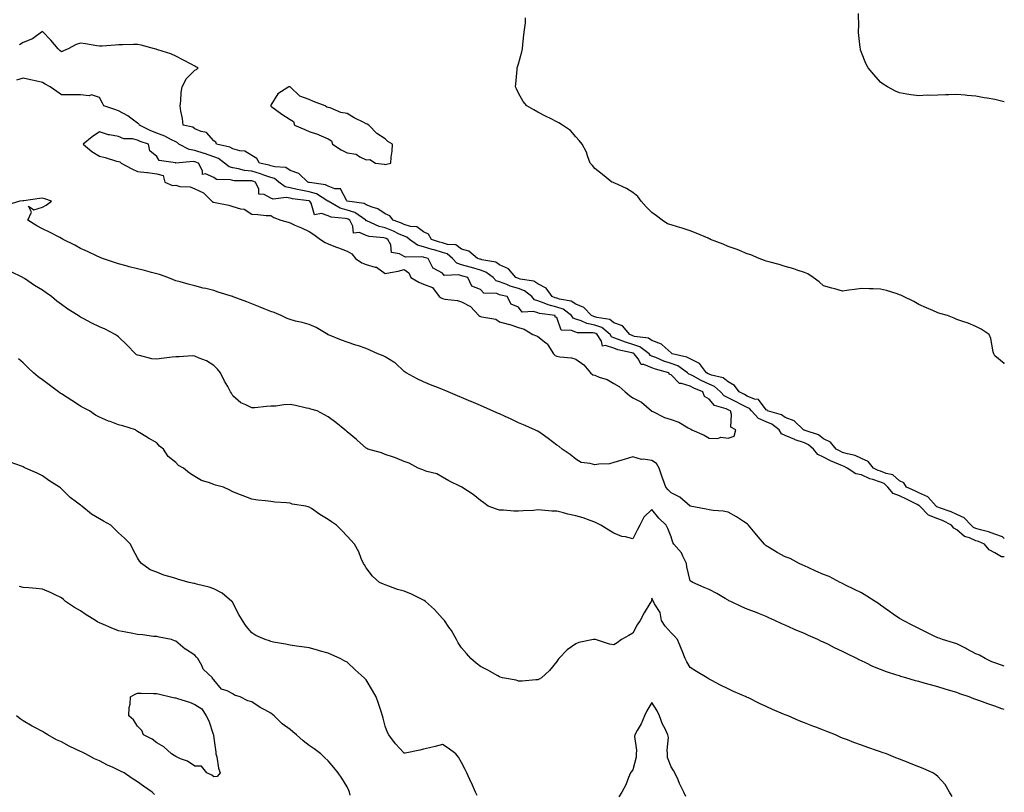
# Model space of a CAD drawing. Units: inches. Extents: x 902483 to 905123, y 7308458 to 7311098.
# Drawn here: x 904606 to 905123, y 7309782 to 7310187 of the extents above; entities that cross this region are included whole.
import ezdxf

# ---------------------------------------------------------------- set-up
doc = ezdxf.new("R2010")
doc.units = ezdxf.units.IN
doc.header["$MEASUREMENT"] = 0
doc.layers.add('Contour_90247308', color=7, linetype='Continuous', true_color=0x90a476)

msp = doc.modelspace()

# ---------------------------------------------------------------- linework, layer by layer
at = {"layer": 'Contour_90247308'}
for points in [[(905123, 7310006.62, 3262), (905122.84, 7310006.71, 3262), (905118.05, 7310010.82, 3262), (905117.63, 7310011.5, 3262), (905117.42, 7310011.92, 3262), (905117.14, 7310012.83, 3262), (905115.99, 7310019.86, 3262), (905115.02, 7310021.92, 3262), (905110.92, 7310024.79, 3262), (905108.05, 7310026.17, 3262), (905104.03, 7310027.9, 3262), (905101.2, 7310028.77, 3262), (905098.05, 7310029.92, 3262), (905096.64, 7310030.51, 3262), (905093.12, 7310031.92, 3262), (905089.21, 7310033.08, 3262), (905088.05, 7310033.39, 3262), (905085.4, 7310034.57, 3262), (905082.19, 7310036.06, 3262), (905078.05, 7310037.82, 3262), (905075.46, 7310039.33, 3262), (905070.13, 7310041.92, 3262), (905068.74, 7310042.61, 3262), (905068.05, 7310042.9, 3262), (905066.7, 7310043.27, 3262), (905061.14, 7310045.01, 3262), (905058.05, 7310045.76, 3262), (905054.09, 7310045.88, 3262), (905052.11, 7310045.98, 3262), (905048.05, 7310046.08, 3262), (905044.38, 7310045.59, 3262), (905041.33, 7310045.2, 3262), (905038.05, 7310044.76, 3262), (905034.05, 7310045.92, 3262), (905032.53, 7310046.4, 3262), (905028.05, 7310047.6, 3262), (905025.76, 7310049.63, 3262), (905022.64, 7310051.92, 3262), (905019.92, 7310053.79, 3262), (905018.05, 7310054.49, 3262), (905014.21, 7310055.76, 3262), (905012.55, 7310056.42, 3262), (905008.05, 7310057.64, 3262), (905004.86, 7310058.73, 3262), (905000.05, 7310059.92, 3262), (904998.05, 7310060.51, 3262), (904997.03, 7310060.9, 3262), (904994.3, 7310061.92, 3262), (904989.9, 7310063.77, 3262), (904988.05, 7310064.37, 3262), (904983.95, 7310066.02, 3262), (904982.7, 7310066.57, 3262), (904978.05, 7310068.24, 3262), (904975.45, 7310069.32, 3262), (904968.78, 7310071.92, 3262), (904968.29, 7310072.16, 3262), (904968.05, 7310072.26, 3262), (904967.48, 7310072.49, 3262), (904961.29, 7310075.16, 3262), (904958.05, 7310076.37, 3262), (904953.85, 7310077.72, 3262), (904951.53, 7310078.44, 3262), (904948.05, 7310079.53, 3262), (904946.28, 7310080.15, 3262), (904943.37, 7310081.92, 3262), (904940.38, 7310084.25, 3262), (904938.05, 7310085.93, 3262), (904935.07, 7310088.94, 3262), (904932.45, 7310091.92, 3262), (904930.57, 7310094.44, 3262), (904928.05, 7310096.51, 3262), (904924.75, 7310098.62, 3262), (904918.63, 7310101.34, 3262), (904918.05, 7310101.63, 3262), (904917.83, 7310101.7, 3262), (904917.04, 7310101.92, 3262), (904912.04, 7310105.91, 3262), (904908.05, 7310109.09, 3262), (904906.82, 7310110.69, 3262), (904905.61, 7310111.92, 3262), (904904.15, 7310115.82, 3262), (904903.72, 7310117.59, 3262), (904901.34, 7310121.92, 3262), (904899.89, 7310123.76, 3262), (904898.05, 7310125.67, 3262), (904895.2, 7310129.07, 3262), (904891.09, 7310131.92, 3262), (904889.18, 7310133.05, 3262), (904888.05, 7310133.6, 3262), (904884.71, 7310135.26, 3262), (904882.46, 7310136.33, 3262), (904878.05, 7310138.72, 3262), (904876.01, 7310139.88, 3262), (904872.3, 7310141.92, 3262), (904870.45, 7310144.32, 3262), (904868.05, 7310148.65, 3262), (904866.99, 7310150.86, 3262), (904866.38, 7310151.92, 3262), (904866.54, 7310153.43, 3262), (904867.24, 7310161.11, 3262), (904867.33, 7310161.92, 3262), (904867.49, 7310162.48, 3262), (904868.05, 7310163.99, 3262), (904869.68, 7310170.29, 3262), (904870.04, 7310171.92, 3262), (904870.31, 7310174.18, 3262), (904870.81, 7310179.16, 3262), (904871.17, 7310181.92, 3262), (904871.62, 7310185.49, 3262), (904871.73, 7310188.24, 3262)], [(905123, 7310144.16, 3261), (905120.8, 7310144.67, 3261), (905118.05, 7310145.32, 3261), (905113.96, 7310146.01, 3261), (905112.35, 7310146.22, 3261), (905108.05, 7310146.98, 3261), (905103.49, 7310147.36, 3261), (905102.43, 7310147.54, 3261), (905098.05, 7310147.94, 3261), (905093.89, 7310147.76, 3261), (905092.14, 7310147.83, 3261), (905088.05, 7310147.59, 3261), (905083.57, 7310147.44, 3261), (905082.47, 7310147.5, 3261), (905078.05, 7310147.27, 3261), (905073.87, 7310147.74, 3261), (905071.78, 7310148.19, 3261), (905068.05, 7310148.75, 3261), (905065.86, 7310149.73, 3261), (905061.74, 7310151.92, 3261), (905059.49, 7310153.36, 3261), (905058.05, 7310154.32, 3261), (905054.5, 7310158.37, 3261), (905051.56, 7310161.92, 3261), (905050.39, 7310164.26, 3261), (905048.05, 7310169.95, 3261), (905047.57, 7310171.44, 3261), (905047.44, 7310171.92, 3261), (905047.42, 7310172.55, 3261), (905046.51, 7310180.38, 3261), (905046.47, 7310181.92, 3261), (905046.59, 7310183.38, 3261), (905046.49, 7310190.36, 3261)], [(905123, 7309914.97, 3263), (905122, 7309915.87, 3263), (905118.05, 7309917.19, 3263), (905114.64, 7309918.51, 3263), (905110.54, 7309919.43, 3263), (905108.05, 7309920.19, 3263), (905106.86, 7309920.73, 3263), (905105.53, 7309921.92, 3263), (905102.01, 7309925.88, 3263), (905098.05, 7309927.63, 3263), (905095.1, 7309928.97, 3263), (905088.94, 7309931.03, 3263), (905088.05, 7309931.37, 3263), (905087.66, 7309931.53, 3263), (905087.27, 7309931.92, 3263), (905082.9, 7309936.77, 3263), (905078.05, 7309938.91, 3263), (905076.04, 7309939.91, 3263), (905071.74, 7309941.92, 3263), (905070.25, 7309944.12, 3263), (905068.05, 7309945.24, 3263), (905064.52, 7309948.39, 3263), (905060.92, 7309949.05, 3263), (905058.05, 7309950.22, 3263), (905056.79, 7309950.66, 3263), (905054.34, 7309951.92, 3263), (905051.57, 7309955.44, 3263), (905048.05, 7309957, 3263), (905044.65, 7309958.52, 3263), (905040.63, 7309959.34, 3263), (905038.05, 7309960.16, 3263), (905036.84, 7309960.71, 3263), (905034.7, 7309961.92, 3263), (905031.71, 7309965.58, 3263), (905028.05, 7309967.32, 3263), (905025.43, 7309969.3, 3263), (905018.38, 7309971.59, 3263), (905018.05, 7309971.74, 3263), (905017.92, 7309971.79, 3263), (905017.66, 7309971.92, 3263), (905012.76, 7309976.63, 3263), (905008.05, 7309978.4, 3263), (905005.97, 7309979.84, 3263), (904998.76, 7309981.92, 3263), (904998.44, 7309982.31, 3263), (904998.05, 7309982.46, 3263), (904994.02, 7309987.89, 3263), (904991.82, 7309988.15, 3263), (904988.05, 7309989.73, 3263), (904986.59, 7309990.46, 3263), (904983.79, 7309991.92, 3263), (904981.43, 7309995.3, 3263), (904978.05, 7309997.16, 3263), (904975.47, 7309999.34, 3263), (904969.34, 7310000.63, 3263), (904968.05, 7310001.16, 3263), (904967.53, 7310001.4, 3263), (904966.61, 7310001.92, 3263), (904962.92, 7310006.79, 3263), (904958.05, 7310009.15, 3263), (904956.32, 7310010.19, 3263), (904948.69, 7310011.92, 3263), (904948.37, 7310012.24, 3263), (904948.05, 7310012.39, 3263), (904943.35, 7310016.62, 3263), (904943.04, 7310016.91, 3263), (904938.05, 7310018.77, 3263), (904936.14, 7310020.01, 3263), (904928.96, 7310021.01, 3263), (904928.05, 7310021.32, 3263), (904927.59, 7310021.46, 3263), (904926.48, 7310021.92, 3263), (904922.61, 7310026.48, 3263), (904918.05, 7310028.17, 3263), (904915.92, 7310029.79, 3263), (904909.09, 7310030.88, 3263), (904908.05, 7310031.27, 3263), (904907.5, 7310031.37, 3263), (904906.3, 7310031.92, 3263), (904902.29, 7310036.16, 3263), (904898.05, 7310037.9, 3263), (904895.61, 7310039.48, 3263), (904889.5, 7310040.47, 3263), (904888.05, 7310040.98, 3263), (904887.3, 7310041.17, 3263), (904885.66, 7310041.92, 3263), (904882.43, 7310046.3, 3263), (904878.05, 7310048.57, 3263), (904876.07, 7310049.94, 3263), (904868.91, 7310051.06, 3263), (904868.05, 7310051.37, 3263), (904867.63, 7310051.5, 3263), (904866.66, 7310051.92, 3263), (904862.65, 7310056.52, 3263), (904858.05, 7310058.62, 3263), (904856.07, 7310059.94, 3263), (904848.72, 7310061.25, 3263), (904848.05, 7310061.5, 3263), (904847.72, 7310061.59, 3263), (904846.54, 7310061.92, 3263), (904841.88, 7310065.75, 3263), (904838.05, 7310066.86, 3263), (904835.17, 7310069.04, 3263), (904830.76, 7310069.21, 3263), (904828.05, 7310070.07, 3263), (904826.6, 7310070.47, 3263), (904822.31, 7310071.92, 3263), (904820.7, 7310074.57, 3263), (904818.05, 7310075.92, 3263), (904814.65, 7310078.52, 3263), (904811.26, 7310078.71, 3263), (904808.05, 7310079.75, 3263), (904806.56, 7310080.43, 3263), (904802.19, 7310081.92, 3263), (904800.47, 7310084.34, 3263), (904798.05, 7310085.37, 3263), (904794.15, 7310088.02, 3263), (904791.17, 7310088.8, 3263), (904788.05, 7310090.07, 3263), (904786.89, 7310090.76, 3263), (904778.09, 7310091.88, 3263), (904778.05, 7310091.89, 3263), (904778.03, 7310091.9, 3263), (904777.99, 7310091.92, 3263), (904777.79, 7310092.18, 3263), (904774.51, 7310098.38, 3263), (904771.5, 7310098.47, 3263), (904768.05, 7310099.88, 3263), (904766.69, 7310100.56, 3263), (904758.28, 7310101.69, 3263), (904758.05, 7310101.75, 3263), (904757.91, 7310101.78, 3263), (904757.33, 7310101.92, 3263), (904752.63, 7310106.51, 3263), (904748.05, 7310108.09, 3263), (904745.8, 7310109.67, 3263), (904740.04, 7310109.93, 3263), (904738.05, 7310110.55, 3263), (904737.03, 7310110.9, 3263), (904732.11, 7310111.92, 3263), (904730.56, 7310114.43, 3263), (904728.05, 7310115.85, 3263), (904724.37, 7310118.24, 3263), (904721.64, 7310118.33, 3263), (904718.05, 7310119.39, 3263), (904716.51, 7310120.38, 3263), (904709.44, 7310121.92, 3263), (904709.03, 7310122.9, 3263), (904708.05, 7310123.62, 3263), (904704.13, 7310128, 3263), (904701.47, 7310128.5, 3263), (904698.05, 7310129.99, 3263), (904696.99, 7310130.86, 3263), (904692.04, 7310131.92, 3263), (904691.55, 7310135.42, 3263), (904690.76, 7310139.21, 3263), (904690.34, 7310141.92, 3263), (904690.66, 7310144.53, 3263), (904690.94, 7310149.03, 3263), (904691.35, 7310151.92, 3263), (904693.68, 7310156.29, 3263), (904698.05, 7310160.68, 3263), (904698.9, 7310161.07, 3263), (904699.89, 7310161.92, 3263), (904698.65, 7310162.52, 3263), (904698.05, 7310162.83, 3263), (904696.13, 7310163.84, 3263), (904692.09, 7310165.96, 3263), (904688.05, 7310168.12, 3263), (904685.44, 7310169.31, 3263), (904678.66, 7310171.31, 3263), (904678.05, 7310171.53, 3263), (904677.8, 7310171.67, 3263), (904676.99, 7310171.92, 3263), (904669.91, 7310173.78, 3263), (904668.05, 7310174.21, 3263), (904665.87, 7310174.1, 3263), (904660.15, 7310174.02, 3263), (904658.05, 7310173.91, 3263), (904656.22, 7310173.75, 3263), (904649.47, 7310173.34, 3263), (904648.05, 7310173.21, 3263), (904646.57, 7310173.4, 3263), (904640.66, 7310174.53, 3263), (904638.05, 7310174.81, 3263), (904635.79, 7310174.18, 3263), (904631.53, 7310171.92, 3263), (904629.21, 7310170.76, 3263), (904628.05, 7310170.35, 3263), (904627.22, 7310171.09, 3263), (904626.27, 7310171.92, 3263), (904622.5, 7310176.37, 3263), (904618.05, 7310180.99, 3263), (904614.9, 7310178.77, 3263), (904612.82, 7310177.15, 3263), (904608.05, 7310175.15, 3263), (904606.02, 7310173.95, 3263)], [(905123, 7309905.26, 3264), (905121.55, 7309905.42, 3264), (905118.05, 7309907.44, 3264), (905115.1, 7309908.97, 3264), (905112.54, 7309911.92, 3264), (905109.46, 7309913.33, 3264), (905108.05, 7309913.76, 3264), (905104.65, 7309915.32, 3264), (905102.19, 7309916.06, 3264), (905098.05, 7309919.53, 3264), (905096.5, 7309920.37, 3264), (905095.35, 7309921.92, 3264), (905090.47, 7309924.34, 3264), (905088.05, 7309925.27, 3264), (905083.29, 7309927.16, 3264), (905078.58, 7309931.92, 3264), (905078.33, 7309932.2, 3264), (905078.05, 7309932.33, 3264), (905077.24, 7309932.73, 3264), (905071.7, 7309935.57, 3264), (905068.05, 7309937.32, 3264), (905064.73, 7309938.6, 3264), (905061.94, 7309941.92, 3264), (905059.93, 7309943.8, 3264), (905058.05, 7309944.56, 3264), (905054.02, 7309945.95, 3264), (905052.48, 7309946.35, 3264), (905048.05, 7309948.34, 3264), (905045.04, 7309948.91, 3264), (905040.5, 7309951.92, 3264), (905038.9, 7309952.77, 3264), (905038.05, 7309953.05, 3264), (905035.97, 7309954, 3264), (905031.84, 7309955.71, 3264), (905028.05, 7309957.72, 3264), (905025.09, 7309958.96, 3264), (905022.89, 7309961.92, 3264), (905020.23, 7309964.1, 3264), (905018.05, 7309965.09, 3264), (905013.2, 7309966.77, 3264), (905012.96, 7309966.83, 3264), (905008.05, 7309969.04, 3264), (905006.09, 7309969.96, 3264), (905004.84, 7309971.92, 3264), (905001, 7309974.87, 3264), (904998.05, 7309976.12, 3264), (904994.02, 7309977.89, 3264), (904990.38, 7309981.92, 3264), (904989.3, 7309983.17, 3264), (904988.05, 7309983.7, 3264), (904984.51, 7309985.46, 3264), (904982.55, 7309986.42, 3264), (904978.05, 7309988.73, 3264), (904975.91, 7309989.78, 3264), (904974.02, 7309991.92, 3264), (904970.87, 7309994.74, 3264), (904968.05, 7309995.91, 3264), (904963.92, 7309997.79, 3264), (904959.9, 7310000.07, 3264), (904958.05, 7310001.05, 3264), (904957.39, 7310001.26, 3264), (904956.74, 7310001.92, 3264), (904951.62, 7310005.49, 3264), (904948.05, 7310006.83, 3264), (904944.21, 7310008.08, 3264), (904940.05, 7310009.92, 3264), (904938.05, 7310010.7, 3264), (904937.19, 7310011.06, 3264), (904936.51, 7310011.92, 3264), (904931.68, 7310015.55, 3264), (904928.05, 7310016.8, 3264), (904924.08, 7310017.95, 3264), (904920.55, 7310019.42, 3264), (904918.05, 7310020.31, 3264), (904916.85, 7310020.72, 3264), (904916.06, 7310021.92, 3264), (904911.72, 7310025.59, 3264), (904908.05, 7310026.96, 3264), (904903.88, 7310027.75, 3264), (904900.84, 7310029.13, 3264), (904898.05, 7310029.96, 3264), (904896.68, 7310030.55, 3264), (904895.77, 7310031.92, 3264), (904891.36, 7310035.23, 3264), (904888.05, 7310036.4, 3264), (904883.64, 7310037.51, 3264), (904881.48, 7310038.49, 3264), (904878.05, 7310039.68, 3264), (904876.39, 7310040.26, 3264), (904874.96, 7310041.92, 3264), (904871.11, 7310044.98, 3264), (904868.05, 7310046.08, 3264), (904863.53, 7310047.4, 3264), (904861.81, 7310048.16, 3264), (904858.05, 7310049.55, 3264), (904856.3, 7310050.17, 3264), (904854.6, 7310051.92, 3264), (904850.89, 7310054.76, 3264), (904848.05, 7310055.79, 3264), (904843.26, 7310057.13, 3264), (904842.69, 7310057.28, 3264), (904838.05, 7310058.58, 3264), (904835.55, 7310059.42, 3264), (904833.29, 7310061.92, 3264), (904830.47, 7310064.34, 3264), (904828.05, 7310065.1, 3264), (904823.63, 7310066.34, 3264), (904822.7, 7310066.57, 3264), (904818.05, 7310067.99, 3264), (904814.93, 7310068.8, 3264), (904810.74, 7310071.92, 3264), (904809.29, 7310073.16, 3264), (904808.05, 7310073.57, 3264), (904805.07, 7310074.9, 3264), (904802.36, 7310076.23, 3264), (904798.05, 7310077.9, 3264), (904794.78, 7310078.65, 3264), (904788.39, 7310081.58, 3264), (904788.05, 7310081.69, 3264), (904787.89, 7310081.76, 3264), (904787.81, 7310081.92, 3264), (904782.09, 7310085.96, 3264), (904778.05, 7310087.27, 3264), (904774.38, 7310088.25, 3264), (904768.12, 7310091.92, 3264), (904768.09, 7310091.96, 3264), (904768.05, 7310091.97, 3264), (904767.94, 7310092.03, 3264), (904761.89, 7310095.76, 3264), (904758.05, 7310096.92, 3264), (904753.8, 7310097.67, 3264), (904751.82, 7310098.15, 3264), (904748.05, 7310098.89, 3264), (904745.55, 7310099.42, 3264), (904742.16, 7310101.92, 3264), (904739.9, 7310103.77, 3264), (904738.05, 7310104.34, 3264), (904734.35, 7310105.62, 3264), (904732.51, 7310106.38, 3264), (904728.05, 7310107.64, 3264), (904724.23, 7310108.1, 3264), (904720.98, 7310108.99, 3264), (904718.05, 7310109.46, 3264), (904716.15, 7310110.02, 3264), (904713.7, 7310111.92, 3264), (904710.45, 7310114.32, 3264), (904708.05, 7310115.24, 3264), (904703.12, 7310116.99, 3264), (904702.93, 7310117.04, 3264), (904698.05, 7310118.53, 3264), (904695.15, 7310119.02, 3264), (904689.73, 7310121.92, 3264), (904688.84, 7310122.71, 3264), (904688.05, 7310123.03, 3264), (904685.89, 7310124.08, 3264), (904682.27, 7310126.14, 3264), (904678.05, 7310127.63, 3264), (904674.95, 7310128.82, 3264), (904669.07, 7310131.92, 3264), (904668.69, 7310132.56, 3264), (904668.05, 7310132.96, 3264), (904664.4, 7310135.57, 3264), (904662.85, 7310136.72, 3264), (904658.05, 7310139.37, 3264), (904656.11, 7310139.98, 3264), (904650.39, 7310141.92, 3264), (904649.55, 7310143.42, 3264), (904648.05, 7310146.31, 3264), (904643.92, 7310147.79, 3264), (904642.66, 7310147.31, 3264), (904638.05, 7310147.79, 3264), (904633.85, 7310147.72, 3264), (904632.2, 7310147.77, 3264), (904628.05, 7310147.7, 3264), (904625.66, 7310149.53, 3264), (904622.09, 7310151.92, 3264), (904619.56, 7310153.43, 3264), (904618.05, 7310154.21, 3264), (904615.09, 7310154.88, 3264), (904611.75, 7310155.62, 3264), (904608.05, 7310156.48, 3264), (904604.53, 7310155.44, 3264)], [(905123, 7309847.93, 3265), (905121.53, 7309848.44, 3265), (905118.05, 7309849.67, 3265), (905116.41, 7309850.28, 3265), (905112.91, 7309851.92, 3265), (905109.91, 7309853.78, 3265), (905108.05, 7309854.5, 3265), (905103.21, 7309857.08, 3265), (905102.61, 7309857.36, 3265), (905098.05, 7309859.64, 3265), (905096.29, 7309860.16, 3265), (905090.53, 7309861.92, 3265), (905088.76, 7309862.63, 3265), (905088.05, 7309862.89, 3265), (905086.17, 7309863.8, 3265), (905081.94, 7309865.81, 3265), (905078.05, 7309867.74, 3265), (905075.29, 7309869.16, 3265), (905069.87, 7309871.92, 3265), (905068.68, 7309872.55, 3265), (905068.05, 7309872.93, 3265), (905064.73, 7309875.24, 3265), (905062.74, 7309876.61, 3265), (905058.05, 7309879.99, 3265), (905056.9, 7309880.77, 3265), (905055.13, 7309881.92, 3265), (905050.76, 7309884.63, 3265), (905048.05, 7309886.38, 3265), (905044.34, 7309888.21, 3265), (905039.27, 7309890.7, 3265), (905038.05, 7309891.3, 3265), (905037.63, 7309891.51, 3265), (905036.81, 7309891.92, 3265), (905031.15, 7309895.02, 3265), (905028.05, 7309896, 3265), (905024.01, 7309897.88, 3265), (905020.42, 7309899.55, 3265), (905018.05, 7309900.65, 3265), (905017.18, 7309901.05, 3265), (905015.33, 7309901.92, 3265), (905010.52, 7309904.39, 3265), (905008.05, 7309905.3, 3265), (905003.72, 7309907.59, 3265), (905000.12, 7309909.85, 3265), (904998.05, 7309911.09, 3265), (904997.57, 7309911.44, 3265), (904997.09, 7309911.92, 3265), (904992.98, 7309916.85, 3265), (904992.16, 7309917.81, 3265), (904988.68, 7309921.92, 3265), (904988.39, 7309922.26, 3265), (904988.05, 7309922.61, 3265), (904986.05, 7309923.92, 3265), (904982.48, 7309926.35, 3265), (904978.05, 7309928.81, 3265), (904975.44, 7309929.31, 3265), (904970.23, 7309929.74, 3265), (904968.05, 7309930.08, 3265), (904966.48, 7309930.35, 3265), (904958.1, 7309931.87, 3265), (904958.05, 7309931.88, 3265), (904958.04, 7309931.91, 3265), (904958.02, 7309931.92, 3265), (904952.74, 7309936.61, 3265), (904948.05, 7309938.87, 3265), (904946.62, 7309940.49, 3265), (904945.35, 7309941.92, 3265), (904943.76, 7309946.21, 3265), (904943.34, 7309947.21, 3265), (904941.85, 7309951.92, 3265), (904940.44, 7309954.31, 3265), (904938.05, 7309955.95, 3265), (904933.38, 7309956.59, 3265), (904932.6, 7309956.47, 3265), (904928.05, 7309957.76, 3265), (904923.51, 7309956.46, 3265), (904922.2, 7309956.07, 3265), (904918.05, 7309954.86, 3265), (904915.83, 7309954.14, 3265), (904910.09, 7309953.96, 3265), (904908.05, 7309953.54, 3265), (904905.69, 7309954.28, 3265), (904900.9, 7309954.77, 3265), (904898.05, 7309956.51, 3265), (904895.16, 7309959.03, 3265), (904890.96, 7309961.92, 3265), (904889.38, 7309963.25, 3265), (904888.05, 7309963.98, 3265), (904883.54, 7309967.41, 3265), (904880.32, 7309969.65, 3265), (904878.05, 7309971.26, 3265), (904877.59, 7309971.46, 3265), (904876.53, 7309971.92, 3265), (904870.66, 7309974.53, 3265), (904868.05, 7309975.7, 3265), (904863.8, 7309977.67, 3265), (904861.03, 7309978.94, 3265), (904858.05, 7309980.31, 3265), (904856.93, 7309980.8, 3265), (904854.39, 7309981.92, 3265), (904850, 7309983.87, 3265), (904848.05, 7309984.69, 3265), (904843.19, 7309986.78, 3265), (904843, 7309986.87, 3265), (904838.05, 7309988.98, 3265), (904835.99, 7309989.86, 3265), (904831.13, 7309991.92, 3265), (904828.92, 7309992.79, 3265), (904828.05, 7309993.14, 3265), (904825.97, 7309994, 3265), (904821.8, 7309995.67, 3265), (904818.05, 7309997.25, 3265), (904814.86, 7309998.73, 3265), (904809.04, 7310001.92, 3265), (904808.42, 7310002.29, 3265), (904808.05, 7310002.56, 3265), (904803.19, 7310007.06, 3265), (904802.53, 7310007.44, 3265), (904798.05, 7310010.3, 3265), (904796.87, 7310010.74, 3265), (904794.22, 7310011.92, 3265), (904789.9, 7310013.77, 3265), (904788.05, 7310014.6, 3265), (904784, 7310015.97, 3265), (904782.57, 7310016.44, 3265), (904778.05, 7310018.04, 3265), (904775.13, 7310019, 3265), (904768.2, 7310021.77, 3265), (904768.05, 7310021.83, 3265), (904767.98, 7310021.85, 3265), (904767.84, 7310021.92, 3265), (904761.73, 7310025.6, 3265), (904758.05, 7310027.21, 3265), (904754.47, 7310028.34, 3265), (904750.94, 7310029.03, 3265), (904748.05, 7310029.79, 3265), (904746.59, 7310030.46, 3265), (904743.32, 7310031.92, 3265), (904739.73, 7310033.6, 3265), (904738.05, 7310034.06, 3265), (904734.45, 7310035.52, 3265), (904732.46, 7310036.33, 3265), (904728.05, 7310038.12, 3265), (904725.31, 7310039.18, 3265), (904718.14, 7310041.83, 3265), (904718.01, 7310041.88, 3265), (904717.88, 7310041.92, 3265), (904710.41, 7310044.28, 3265), (904708.05, 7310045.08, 3265), (904703.9, 7310046.07, 3265), (904702.47, 7310046.34, 3265), (904698.05, 7310047.55, 3265), (904694.57, 7310048.44, 3265), (904690.36, 7310049.61, 3265), (904688.05, 7310050.22, 3265), (904686.84, 7310050.71, 3265), (904683.99, 7310051.92, 3265), (904679.6, 7310053.47, 3265), (904678.05, 7310053.92, 3265), (904675.39, 7310054.58, 3265), (904671.66, 7310055.53, 3265), (904668.05, 7310056.41, 3265), (904663.66, 7310057.53, 3265), (904661.96, 7310058.01, 3265), (904658.05, 7310059.06, 3265), (904655.83, 7310059.7, 3265), (904649.55, 7310061.92, 3265), (904648.46, 7310062.34, 3265), (904648.05, 7310062.54, 3265), (904646.89, 7310063.08, 3265), (904641.74, 7310065.61, 3265), (904638.05, 7310067.21, 3265), (904635.06, 7310068.93, 3265), (904628.95, 7310071.92, 3265), (904628.41, 7310072.28, 3265), (904628.05, 7310072.36, 3265), (904627.14, 7310072.83, 3265), (904621.86, 7310075.73, 3265), (904618.05, 7310077.4, 3265), (904615.18, 7310079.05, 3265), (904610.36, 7310081.92, 3265), (904612.4, 7310086.27, 3265), (904610.71, 7310089.26, 3265), (904613.49, 7310087.36, 3265), (904618.05, 7310088.74, 3265), (904620.04, 7310089.93, 3265), (904622.88, 7310091.92, 3265), (904619.33, 7310093.2, 3265), (904618.05, 7310093.45, 3265), (904616.57, 7310093.4, 3265), (904608.27, 7310092.14, 3265), (904608.05, 7310092.13, 3265), (904607.8, 7310092.17, 3265), (904606.27, 7310091.92, 3265), (904599.87, 7310090.1, 3265)], [(905123, 7309825.26, 3266), (905121.76, 7309825.63, 3266), (905118.05, 7309826.98, 3266), (905114.29, 7309828.16, 3266), (905110.23, 7309829.74, 3266), (905108.05, 7309830.51, 3266), (905106.98, 7309830.85, 3266), (905104.48, 7309831.92, 3266), (905099.63, 7309833.5, 3266), (905098.05, 7309834.18, 3266), (905094.86, 7309835.11, 3266), (905091.98, 7309835.85, 3266), (905088.05, 7309837.11, 3266), (905084.23, 7309838.1, 3266), (905080.86, 7309839.11, 3266), (905078.05, 7309839.88, 3266), (905076.44, 7309840.31, 3266), (905071.33, 7309841.92, 3266), (905068.74, 7309842.61, 3266), (905068.05, 7309842.83, 3266), (905066.66, 7309843.31, 3266), (905061.16, 7309845.03, 3266), (905058.05, 7309846.18, 3266), (905053.97, 7309847.84, 3266), (905050.23, 7309849.74, 3266), (905048.05, 7309850.76, 3266), (905047.23, 7309851.1, 3266), (905045.63, 7309851.92, 3266), (905040.53, 7309854.4, 3266), (905038.05, 7309855.74, 3266), (905033.81, 7309857.68, 3266), (905030.69, 7309859.28, 3266), (905028.05, 7309860.58, 3266), (905027.1, 7309860.97, 3266), (905025.09, 7309861.92, 3266), (905020.16, 7309864.03, 3266), (905018.05, 7309865.07, 3266), (905013.24, 7309867.11, 3266), (905012.53, 7309867.44, 3266), (905008.05, 7309869.47, 3266), (905006.29, 7309870.16, 3266), (905002.48, 7309871.92, 3266), (904999.41, 7309873.28, 3266), (904998.05, 7309874.06, 3266), (904994.53, 7309875.44, 3266), (904992.42, 7309876.29, 3266), (904988.05, 7309877.91, 3266), (904985.29, 7309879.16, 3266), (904979.36, 7309881.92, 3266), (904978.47, 7309882.34, 3266), (904978.05, 7309882.56, 3266), (904976.55, 7309883.42, 3266), (904972.18, 7309886.05, 3266), (904968.05, 7309888.15, 3266), (904965.44, 7309889.31, 3266), (904959.56, 7309891.92, 3266), (904958.59, 7309892.46, 3266), (904958.05, 7309892.79, 3266), (904956.27, 7309900.14, 3266), (904956.17, 7309901.92, 3266), (904954.24, 7309905.73, 3266), (904953.6, 7309907.47, 3266), (904949.56, 7309911.92, 3266), (904949.07, 7309912.94, 3266), (904948.05, 7309915.86, 3266), (904946.41, 7309920.28, 3266), (904945.5, 7309921.92, 3266), (904941.73, 7309925.6, 3266), (904938.05, 7309930.24, 3266), (904933.81, 7309926.16, 3266), (904931.65, 7309921.92, 3266), (904930.37, 7309919.6, 3266), (904928.05, 7309914.73, 3266), (904924.15, 7309915.82, 3266), (904922.21, 7309916.09, 3266), (904918.05, 7309917.84, 3266), (904915.4, 7309919.27, 3266), (904911.14, 7309921.92, 3266), (904909.19, 7309923.06, 3266), (904908.05, 7309923.61, 3266), (904905.56, 7309924.41, 3266), (904901.99, 7309925.86, 3266), (904898.05, 7309926.84, 3266), (904893.89, 7309927.76, 3266), (904891.6, 7309928.37, 3266), (904888.05, 7309929.22, 3266), (904885.45, 7309929.32, 3266), (904880.13, 7309929.84, 3266), (904878.05, 7309929.93, 3266), (904875.87, 7309929.74, 3266), (904870.45, 7309929.52, 3266), (904868.05, 7309929.28, 3266), (904865.47, 7309929.34, 3266), (904860.18, 7309929.79, 3266), (904858.05, 7309929.84, 3266), (904856.4, 7309930.27, 3266), (904852.02, 7309931.92, 3266), (904849.73, 7309933.6, 3266), (904848.05, 7309934.86, 3266), (904844.17, 7309938.04, 3266), (904838.19, 7309941.92, 3266), (904838.09, 7309941.96, 3266), (904838.05, 7309941.99, 3266), (904837.9, 7309942.07, 3266), (904831.43, 7309945.3, 3266), (904828.05, 7309947.06, 3266), (904825.03, 7309948.9, 3266), (904819.89, 7309950.08, 3266), (904818.05, 7309950.77, 3266), (904817.3, 7309951.17, 3266), (904815.26, 7309951.92, 3266), (904810.6, 7309954.47, 3266), (904808.05, 7309955.43, 3266), (904803.47, 7309957.34, 3266), (904802.37, 7309957.6, 3266), (904798.05, 7309958.98, 3266), (904796.04, 7309959.91, 3266), (904788.9, 7309961.92, 3266), (904788.35, 7309962.22, 3266), (904788.05, 7309962.39, 3266), (904783.53, 7309966.44, 3266), (904783.03, 7309966.9, 3266), (904778.05, 7309970.98, 3266), (904777.5, 7309971.37, 3266), (904776.85, 7309971.92, 3266), (904772.04, 7309975.91, 3266), (904768.05, 7309978.88, 3266), (904766.06, 7309979.93, 3266), (904762.26, 7309981.92, 3266), (904758.96, 7309982.83, 3266), (904758.05, 7309983.09, 3266), (904756.62, 7309983.35, 3266), (904750.89, 7309984.76, 3266), (904748.05, 7309985.21, 3266), (904744.88, 7309985.09, 3266), (904740.57, 7309984.44, 3266), (904738.05, 7309984.32, 3266), (904735.69, 7309984.28, 3266), (904729.63, 7309983.5, 3266), (904728.05, 7309983.46, 3266), (904724.92, 7309985.05, 3266), (904722.19, 7309986.06, 3266), (904718.05, 7309989.82, 3266), (904717.27, 7309991.14, 3266), (904716.8, 7309991.92, 3266), (904715.32, 7309994.65, 3266), (904713.72, 7309997.59, 3266), (904711.47, 7310001.92, 3266), (904709.95, 7310003.82, 3266), (904708.05, 7310005.67, 3266), (904704.27, 7310008.14, 3266), (904700.43, 7310009.54, 3266), (904698.05, 7310010.64, 3266), (904696.9, 7310010.77, 3266), (904689.77, 7310010.2, 3266), (904688.05, 7310010.34, 3266), (904686.23, 7310010.1, 3266), (904680.62, 7310009.35, 3266), (904678.05, 7310009.01, 3266), (904675.45, 7310009.32, 3266), (904669.02, 7310010.95, 3266), (904668.05, 7310011.09, 3266), (904667.54, 7310011.41, 3266), (904667.01, 7310011.92, 3266), (904662.54, 7310016.41, 3266), (904658.05, 7310020.74, 3266), (904657.36, 7310021.23, 3266), (904656.33, 7310021.92, 3266), (904650.97, 7310024.84, 3266), (904648.05, 7310026.08, 3266), (904644.06, 7310027.93, 3266), (904639.76, 7310030.21, 3266), (904638.05, 7310031.08, 3266), (904637.53, 7310031.4, 3266), (904636.82, 7310031.92, 3266), (904631.47, 7310035.34, 3266), (904628.05, 7310037.77, 3266), (904625.68, 7310039.55, 3266), (904622.8, 7310041.92, 3266), (904619.98, 7310043.85, 3266), (904618.05, 7310045.22, 3266), (904613.88, 7310047.75, 3266), (904608.63, 7310051.34, 3266), (904608.05, 7310051.73, 3266), (904607.93, 7310051.8, 3266), (904607.72, 7310051.92, 3266), (904601.27, 7310055.14, 3266)], [(905095.65, 7309779.52, 3267), (905094.31, 7309781.92, 3267), (905091.98, 7309785.85, 3267), (905088.05, 7309790.05, 3267), (905087.03, 7309790.9, 3267), (905085.5, 7309791.92, 3267), (905080.41, 7309794.28, 3267), (905078.05, 7309795.18, 3267), (905073.25, 7309797.12, 3267), (905072.6, 7309797.37, 3267), (905068.05, 7309799.17, 3267), (905066.04, 7309799.91, 3267), (905061.19, 7309801.92, 3267), (905058.85, 7309802.72, 3267), (905058.05, 7309803.01, 3267), (905056.37, 7309803.6, 3267), (905051.4, 7309805.27, 3267), (905048.05, 7309806.52, 3267), (905044.08, 7309807.95, 3267), (905040.71, 7309809.26, 3267), (905038.05, 7309810.25, 3267), (905036.84, 7309810.71, 3267), (905034.3, 7309811.92, 3267), (905029.82, 7309813.69, 3267), (905028.05, 7309814.43, 3267), (905024.06, 7309815.91, 3267), (905022.56, 7309816.43, 3267), (905018.05, 7309818.2, 3267), (905015.37, 7309819.24, 3267), (905009.49, 7309821.92, 3267), (905008.44, 7309822.31, 3267), (905008.05, 7309822.46, 3267), (905007.1, 7309822.87, 3267), (905001.36, 7309825.23, 3267), (904998.05, 7309826.73, 3267), (904994.45, 7309828.32, 3267), (904988.65, 7309831.32, 3267), (904988.05, 7309831.61, 3267), (904987.84, 7309831.71, 3267), (904987.45, 7309831.92, 3267), (904980.85, 7309834.72, 3267), (904978.05, 7309836.08, 3267), (904974.09, 7309837.96, 3267), (904969.51, 7309840.46, 3267), (904968.05, 7309841.23, 3267), (904967.62, 7309841.49, 3267), (904967.02, 7309841.92, 3267), (904961.38, 7309845.25, 3267), (904958.05, 7309847.32, 3267), (904956.33, 7309850.2, 3267), (904955.5, 7309851.92, 3267), (904953.91, 7309856.06, 3267), (904953.46, 7309857.33, 3267), (904951.51, 7309861.92, 3267), (904949.83, 7309863.7, 3267), (904948.05, 7309865.51, 3267), (904945.04, 7309868.91, 3267), (904942.97, 7309871.92, 3267), (904942.27, 7309876.14, 3267), (904939.37, 7309880.6, 3267), (904938.84, 7309881.92, 3267), (904938.48, 7309882.35, 3267), (904938.05, 7309883.72, 3267), (904937.76, 7309882.21, 3267), (904937.61, 7309881.92, 3267), (904936.98, 7309880.85, 3267), (904934.03, 7309875.94, 3267), (904931.81, 7309871.92, 3267), (904930.33, 7309869.64, 3267), (904928.05, 7309865.33, 3267), (904925.82, 7309864.15, 3267), (904922.09, 7309861.92, 3267), (904919.79, 7309860.18, 3267), (904918.05, 7309859.1, 3267), (904915.73, 7309859.6, 3267), (904908.4, 7309861.92, 3267), (904908.12, 7309861.99, 3267), (904908.05, 7309862.01, 3267), (904907.96, 7309862.01, 3267), (904907.41, 7309861.92, 3267), (904899.66, 7309860.31, 3267), (904898.05, 7309859.75, 3267), (904893.48, 7309856.49, 3267), (904889.14, 7309851.92, 3267), (904888.69, 7309851.28, 3267), (904888.05, 7309850.34, 3267), (904884.27, 7309845.7, 3267), (904880.02, 7309841.92, 3267), (904878.86, 7309841.11, 3267), (904878.05, 7309840.82, 3267), (904877.02, 7309840.89, 3267), (904869.93, 7309840.04, 3267), (904868.05, 7309840.12, 3267), (904866.7, 7309840.57, 3267), (904859.62, 7309841.92, 3267), (904858.41, 7309842.28, 3267), (904858.05, 7309842.34, 3267), (904857.1, 7309842.87, 3267), (904851.95, 7309845.82, 3267), (904848.05, 7309847.81, 3267), (904845.68, 7309849.55, 3267), (904842.94, 7309851.92, 3267), (904840.7, 7309854.57, 3267), (904838.05, 7309857.65, 3267), (904836.38, 7309860.26, 3267), (904835.46, 7309861.92, 3267), (904832.79, 7309866.66, 3267), (904831.46, 7309868.51, 3267), (904829.12, 7309871.92, 3267), (904828.65, 7309872.52, 3267), (904828.05, 7309873.03, 3267), (904823.87, 7309877.74, 3267), (904819.09, 7309881.92, 3267), (904818.5, 7309882.37, 3267), (904818.05, 7309882.64, 3267), (904816.67, 7309883.3, 3267), (904811.8, 7309885.67, 3267), (904808.05, 7309887.38, 3267), (904804.4, 7309888.27, 3267), (904799.96, 7309890.01, 3267), (904798.05, 7309890.6, 3267), (904797.17, 7309891.04, 3267), (904795.06, 7309891.92, 3267), (904791.38, 7309895.25, 3267), (904788.05, 7309899.58, 3267), (904787.19, 7309901.06, 3267), (904786.63, 7309901.92, 3267), (904785.48, 7309904.49, 3267), (904784.1, 7309907.97, 3267), (904781.95, 7309911.92, 3267), (904780.12, 7309913.99, 3267), (904778.05, 7309916.19, 3267), (904775.31, 7309919.18, 3267), (904772.5, 7309921.92, 3267), (904769.81, 7309923.68, 3267), (904768.05, 7309924.99, 3267), (904763.77, 7309927.64, 3267), (904759.33, 7309930.64, 3267), (904758.05, 7309931.49, 3267), (904757.66, 7309931.53, 3267), (904756.27, 7309931.92, 3267), (904749.17, 7309933.04, 3267), (904748.05, 7309933.43, 3267), (904746.28, 7309933.69, 3267), (904740.07, 7309933.94, 3267), (904738.05, 7309934.31, 3267), (904735.22, 7309934.75, 3267), (904731.19, 7309935.06, 3267), (904728.05, 7309935.67, 3267), (904723.48, 7309937.35, 3267), (904722.06, 7309937.91, 3267), (904718.05, 7309939.42, 3267), (904716.41, 7309940.28, 3267), (904713.08, 7309941.92, 3267), (904709.01, 7309942.88, 3267), (904708.05, 7309943.28, 3267), (904705.76, 7309944.21, 3267), (904701.5, 7309945.37, 3267), (904698.05, 7309947.53, 3267), (904695.34, 7309949.21, 3267), (904692.1, 7309951.92, 3267), (904689.46, 7309953.33, 3267), (904688.05, 7309954.84, 3267), (904684.12, 7309957.99, 3267), (904681.66, 7309961.92, 3267), (904679.62, 7309963.49, 3267), (904678.05, 7309965.2, 3267), (904673.78, 7309967.65, 3267), (904670.15, 7309969.82, 3267), (904668.05, 7309971.06, 3267), (904667.53, 7309971.4, 3267), (904666.85, 7309971.92, 3267), (904660.22, 7309974.09, 3267), (904658.05, 7309974.66, 3267), (904653.69, 7309976.28, 3267), (904652.73, 7309976.6, 3267), (904648.05, 7309978.63, 3267), (904645.87, 7309979.74, 3267), (904642.84, 7309981.92, 3267), (904639.69, 7309983.56, 3267), (904638.05, 7309984.42, 3267), (904633.46, 7309987.33, 3267), (904631.05, 7309988.92, 3267), (904628.05, 7309990.88, 3267), (904627.42, 7309991.29, 3267), (904626.59, 7309991.92, 3267), (904621.66, 7309995.53, 3267), (904618.05, 7309998.2, 3267), (904615.9, 7309999.77, 3267), (904613.32, 7310001.92, 3267), (904610.64, 7310004.51, 3267), (904608.05, 7310007.07, 3267), (904605.43, 7310009.3, 3267)], [(904846.33, 7309780.2, 3268), (904845.41, 7309781.92, 3268), (904843.26, 7309786.71, 3268), (904843.13, 7309787, 3268), (904840.81, 7309791.92, 3268), (904839.92, 7309793.8, 3268), (904838.05, 7309797.35, 3268), (904836.43, 7309800.3, 3268), (904835.07, 7309801.92, 3268), (904831.15, 7309805.02, 3268), (904828.05, 7309806.9, 3268), (904824.17, 7309805.8, 3268), (904821.29, 7309805.16, 3268), (904818.05, 7309804.34, 3268), (904816.11, 7309803.86, 3268), (904808.51, 7309802.38, 3268), (904808.05, 7309802.28, 3268), (904803.36, 7309807.23, 3268), (904799.9, 7309811.92, 3268), (904799.28, 7309813.15, 3268), (904798.05, 7309816.47, 3268), (904796.9, 7309820.77, 3268), (904796.59, 7309821.92, 3268), (904795.86, 7309824.11, 3268), (904794.45, 7309828.32, 3268), (904793.25, 7309831.92, 3268), (904791.3, 7309835.17, 3268), (904788.05, 7309840.79, 3268), (904787.51, 7309841.38, 3268), (904787.05, 7309841.92, 3268), (904782.24, 7309846.11, 3268), (904778.05, 7309850.08, 3268), (904776.79, 7309850.66, 3268), (904774.31, 7309851.92, 3268), (904770.01, 7309853.88, 3268), (904768.05, 7309854.8, 3268), (904764.07, 7309855.9, 3268), (904762.47, 7309856.34, 3268), (904758.05, 7309857.58, 3268), (904754.3, 7309858.17, 3268), (904751.51, 7309858.46, 3268), (904748.05, 7309858.95, 3268), (904745.68, 7309859.55, 3268), (904739.34, 7309860.63, 3268), (904738.05, 7309860.92, 3268), (904737.32, 7309861.19, 3268), (904734.94, 7309861.92, 3268), (904730.13, 7309864.01, 3268), (904728.05, 7309865.42, 3268), (904725.11, 7309868.98, 3268), (904723.02, 7309871.92, 3268), (904721.23, 7309875.1, 3268), (904718.05, 7309881.15, 3268), (904717.79, 7309881.66, 3268), (904717.57, 7309881.92, 3268), (904712.35, 7309886.22, 3268), (904708.05, 7309888.59, 3268), (904705.55, 7309889.42, 3268), (904698.94, 7309891.03, 3268), (904698.05, 7309891.29, 3268), (904697.54, 7309891.41, 3268), (904695.1, 7309891.92, 3268), (904689.52, 7309893.39, 3268), (904688.05, 7309893.94, 3268), (904685.07, 7309894.9, 3268), (904681.86, 7309895.73, 3268), (904678.05, 7309897.22, 3268), (904674.72, 7309898.59, 3268), (904670.06, 7309901.92, 3268), (904669.12, 7309902.99, 3268), (904668.05, 7309904.77, 3268), (904665.54, 7309909.41, 3268), (904664.23, 7309911.92, 3268), (904661.2, 7309915.07, 3268), (904658.05, 7309917.9, 3268), (904656.03, 7309919.9, 3268), (904653.95, 7309921.92, 3268), (904650.22, 7309924.09, 3268), (904648.05, 7309925.25, 3268), (904643.86, 7309927.73, 3268), (904638.72, 7309931.92, 3268), (904638.34, 7309932.21, 3268), (904638.05, 7309932.41, 3268), (904635.97, 7309934, 3268), (904632.59, 7309936.46, 3268), (904628.05, 7309941.06, 3268), (904627.6, 7309941.47, 3268), (904627.06, 7309941.92, 3268), (904621.49, 7309945.36, 3268), (904618.05, 7309947.76, 3268), (904615.29, 7309949.16, 3268), (904609.25, 7309951.92, 3268), (904608.43, 7309952.3, 3268), (904608.05, 7309952.49, 3268), (904607.11, 7309952.86, 3268), (904601.21, 7309955.08, 3268)], [(904779.65, 7309780.32, 3269), (904779.25, 7309781.92, 3269), (904778.91, 7309782.78, 3269), (904778.05, 7309784.64, 3269), (904775.29, 7309789.16, 3269), (904773.31, 7309791.92, 3269), (904771, 7309794.87, 3269), (904768.05, 7309798.33, 3269), (904766.17, 7309800.04, 3269), (904764.14, 7309801.92, 3269), (904760.67, 7309804.54, 3269), (904758.05, 7309806.41, 3269), (904754.89, 7309808.76, 3269), (904751.49, 7309811.92, 3269), (904749.59, 7309813.46, 3269), (904748.05, 7309814.82, 3269), (904743.93, 7309817.8, 3269), (904739.64, 7309821.92, 3269), (904738.82, 7309822.69, 3269), (904738.05, 7309823.34, 3269), (904734.89, 7309825.08, 3269), (904732.45, 7309826.32, 3269), (904728.05, 7309829.28, 3269), (904725.87, 7309829.74, 3269), (904721.84, 7309831.92, 3269), (904718.97, 7309832.84, 3269), (904718.05, 7309833.41, 3269), (904715, 7309834.97, 3269), (904712.01, 7309835.88, 3269), (904708.05, 7309840.89, 3269), (904707.41, 7309841.28, 3269), (904707.37, 7309841.92, 3269), (904702.49, 7309846.36, 3269), (904701.71, 7309848.26, 3269), (904699.68, 7309851.92, 3269), (904698.9, 7309852.77, 3269), (904698.05, 7309853.79, 3269), (904693.11, 7309856.86, 3269), (904693.04, 7309856.91, 3269), (904688.05, 7309861.04, 3269), (904687.4, 7309861.27, 3269), (904685.82, 7309861.92, 3269), (904679.39, 7309863.26, 3269), (904678.05, 7309863.5, 3269), (904676.37, 7309863.6, 3269), (904670.58, 7309864.45, 3269), (904668.05, 7309864.58, 3269), (904664.73, 7309865.24, 3269), (904661.92, 7309865.79, 3269), (904658.05, 7309866.56, 3269), (904654.24, 7309868.11, 3269), (904650.12, 7309869.85, 3269), (904648.05, 7309870.71, 3269), (904647.24, 7309871.11, 3269), (904645.96, 7309871.92, 3269), (904641.05, 7309874.92, 3269), (904638.05, 7309876.96, 3269), (904634.95, 7309878.82, 3269), (904630.15, 7309881.92, 3269), (904629.1, 7309882.97, 3269), (904628.05, 7309883.87, 3269), (904624.41, 7309885.56, 3269), (904622.59, 7309886.46, 3269), (904618.05, 7309888.35, 3269), (904614.86, 7309888.73, 3269), (904610.97, 7309889, 3269), (904608.05, 7309889.31, 3269), (904605.98, 7309889.85, 3269)], [(904955.79, 7309779.66, 3268), (904954.79, 7309781.92, 3268), (904952.52, 7309786.39, 3268), (904951.72, 7309788.25, 3268), (904950.03, 7309791.92, 3268), (904949.34, 7309793.21, 3268), (904948.05, 7309795.08, 3268), (904946.25, 7309800.12, 3268), (904946.28, 7309801.92, 3268), (904945.99, 7309803.98, 3268), (904946.73, 7309810.6, 3268), (904946.4, 7309811.92, 3268), (904944.96, 7309815.01, 3268), (904943.65, 7309817.52, 3268), (904941.99, 7309821.92, 3268), (904940.74, 7309824.61, 3268), (904938.05, 7309828.94, 3268), (904935.38, 7309824.59, 3268), (904934.04, 7309821.92, 3268), (904932.33, 7309817.64, 3268), (904930.3, 7309814.17, 3268), (904929.12, 7309811.92, 3268), (904928.91, 7309811.06, 3268), (904929.99, 7309803.86, 3268), (904929.75, 7309801.92, 3268), (904929.83, 7309800.14, 3268), (904928.05, 7309793.56, 3268), (904927.26, 7309792.71, 3268), (904926.77, 7309791.92, 3268), (904925.77, 7309789.64, 3268), (904924.34, 7309785.63, 3268), (904922.22, 7309781.92, 3268), (904920.6, 7309779.37, 3268)], [(904676.85, 7309780.72, 3270), (904675.77, 7309781.92, 3270), (904671.11, 7309784.98, 3270), (904668.05, 7309787.28, 3270), (904665.14, 7309789.01, 3270), (904660.93, 7309791.92, 3270), (904659.04, 7309792.91, 3270), (904658.05, 7309793.46, 3270), (904655.15, 7309794.82, 3270), (904652.22, 7309796.09, 3270), (904648.05, 7309798.3, 3270), (904645.49, 7309799.36, 3270), (904640.69, 7309801.92, 3270), (904638.91, 7309802.78, 3270), (904638.05, 7309803.25, 3270), (904635.47, 7309804.5, 3270), (904632.14, 7309806.01, 3270), (904628.05, 7309808.27, 3270), (904625.53, 7309809.4, 3270), (904620.97, 7309811.92, 3270), (904619.15, 7309813.02, 3270), (904618.05, 7309813.78, 3270), (904614.14, 7309815.83, 3270), (904612.69, 7309816.56, 3270), (904608.05, 7309819.21, 3270), (904606.38, 7309820.26, 3270), (904604.46, 7309821.92, 3270)]]:
    msp.add_polyline3d(points, dxfattribs=at)
for points in [[(904798.05, 7310111.28, 3263), (904798.66, 7310111.31, 3263), (904801.04, 7310111.92, 3263), (904801.14, 7310115.01, 3263), (904801.75, 7310118.22, 3263), (904801.82, 7310121.92, 3263), (904799.44, 7310123.31, 3263), (904798.05, 7310124.64, 3263), (904793.56, 7310127.43, 3263), (904789.38, 7310131.92, 3263), (904788.46, 7310132.34, 3263), (904788.05, 7310132.52, 3263), (904786.79, 7310133.18, 3263), (904781.76, 7310135.63, 3263), (904778.05, 7310137.97, 3263), (904774.65, 7310138.52, 3263), (904769.07, 7310140.9, 3263), (904768.05, 7310141.16, 3263), (904767.34, 7310141.21, 3263), (904766.5, 7310141.92, 3263), (904760.31, 7310144.18, 3263), (904758.05, 7310145.33, 3263), (904753.17, 7310147.04, 3263), (904748.19, 7310151.92, 3263), (904748.1, 7310151.97, 3263), (904748.05, 7310152.01, 3263), (904747.95, 7310152.02, 3263), (904747.5, 7310151.92, 3263), (904741.69, 7310148.28, 3263), (904738.05, 7310142.38, 3263), (904737.97, 7310142, 3263), (904737.98, 7310141.92, 3263), (904738, 7310141.87, 3263), (904738.05, 7310141.77, 3263), (904738.58, 7310141.39, 3263), (904743.77, 7310137.64, 3263), (904748.05, 7310134.75, 3263), (904749.88, 7310133.75, 3263), (904750.48, 7310131.92, 3263), (904755.74, 7310129.61, 3263), (904758.05, 7310128.57, 3263), (904763.03, 7310126.9, 3263), (904763.13, 7310126.84, 3263), (904768.05, 7310124.65, 3263), (904769.75, 7310123.62, 3263), (904770.37, 7310121.92, 3263), (904774.94, 7310118.81, 3263), (904778.05, 7310117.41, 3263), (904782.81, 7310116.68, 3263), (904784.66, 7310115.31, 3263), (904788.05, 7310113.71, 3263), (904789.95, 7310113.82, 3263), (904792.93, 7310111.92, 3263), (904797.49, 7310111.36, 3263)], [(904978.05, 7309967.57, 3265), (904981.28, 7309968.69, 3265), (904982.05, 7309971.92, 3265), (904979.47, 7309973.34, 3265), (904979.86, 7309980.11, 3265), (904979.2, 7309981.92, 3265), (904978.43, 7309982.3, 3265), (904978.05, 7309982.49, 3265), (904976.93, 7309983.04, 3265), (904970.82, 7309984.69, 3265), (904968.05, 7309988.12, 3265), (904965.62, 7309989.49, 3265), (904964.78, 7309991.92, 3265), (904960.03, 7309993.9, 3265), (904958.05, 7309994.95, 3265), (904953.62, 7309996.35, 3265), (904952.42, 7309996.3, 3265), (904948.05, 7310000.81, 3265), (904947.22, 7310001.09, 3265), (904946.85, 7310001.92, 3265), (904939.89, 7310003.76, 3265), (904938.05, 7310004.47, 3265), (904933.72, 7310006.25, 3265), (904932.44, 7310006.31, 3265), (904930.8, 7310009.17, 3265), (904928.66, 7310011.92, 3265), (904928.31, 7310012.18, 3265), (904928.05, 7310012.27, 3265), (904927.56, 7310012.41, 3265), (904920.15, 7310014.02, 3265), (904918.05, 7310014.77, 3265), (904913.69, 7310016.28, 3265), (904912.07, 7310015.94, 3265), (904911.51, 7310018.46, 3265), (904909.21, 7310021.92, 3265), (904908.58, 7310022.45, 3265), (904908.05, 7310022.65, 3265), (904907.15, 7310022.82, 3265), (904899.02, 7310022.89, 3265), (904898.05, 7310023.18, 3265), (904895.82, 7310024.15, 3265), (904890.37, 7310024.24, 3265), (904888.05, 7310030.94, 3265), (904887.21, 7310031.08, 3265), (904887.15, 7310031.92, 3265), (904879.08, 7310032.95, 3265), (904878.05, 7310033.31, 3265), (904875.92, 7310034.05, 3265), (904869.9, 7310033.77, 3265), (904868.05, 7310036.37, 3265), (904864.06, 7310037.93, 3265), (904862.11, 7310041.92, 3265), (904858.76, 7310042.63, 3265), (904858.05, 7310042.9, 3265), (904856.53, 7310043.44, 3265), (904849.85, 7310043.72, 3265), (904848.05, 7310045.61, 3265), (904843.49, 7310047.36, 3265), (904841.38, 7310051.92, 3265), (904838.77, 7310052.64, 3265), (904838.05, 7310052.84, 3265), (904836.67, 7310053.3, 3265), (904829.03, 7310052.9, 3265), (904828.05, 7310054.14, 3265), (904823.14, 7310056.83, 3265), (904822.98, 7310056.85, 3265), (904822.97, 7310057, 3265), (904820.56, 7310061.92, 3265), (904818.55, 7310062.42, 3265), (904818.05, 7310062.57, 3265), (904817.17, 7310062.8, 3265), (904808.73, 7310062.6, 3265), (904808.05, 7310063, 3265), (904805.58, 7310064.39, 3265), (904801.23, 7310065.1, 3265), (904800.9, 7310069.07, 3265), (904799.46, 7310071.92, 3265), (904798.51, 7310072.38, 3265), (904798.05, 7310072.56, 3265), (904797.21, 7310072.76, 3265), (904789.52, 7310073.39, 3265), (904788.05, 7310073.88, 3265), (904784.52, 7310075.45, 3265), (904781.35, 7310075.22, 3265), (904781.08, 7310078.89, 3265), (904779.39, 7310081.92, 3265), (904778.61, 7310082.48, 3265), (904778.05, 7310082.66, 3265), (904777.04, 7310082.93, 3265), (904769.68, 7310083.55, 3265), (904768.05, 7310084.28, 3265), (904764.49, 7310085.48, 3265), (904760.84, 7310084.71, 3265), (904759.14, 7310090.83, 3265), (904758.39, 7310091.92, 3265), (904758.18, 7310092.05, 3265), (904758.05, 7310092.09, 3265), (904757.84, 7310092.13, 3265), (904749.35, 7310093.22, 3265), (904748.05, 7310093.48, 3265), (904746.07, 7310093.9, 3265), (904739.15, 7310093.02, 3265), (904738.05, 7310093.61, 3265), (904734.52, 7310095.45, 3265), (904731.75, 7310095.62, 3265), (904731.65, 7310098.32, 3265), (904729.84, 7310101.92, 3265), (904728.57, 7310102.44, 3265), (904728.05, 7310102.59, 3265), (904727.29, 7310102.68, 3265), (904718.79, 7310102.66, 3265), (904718.05, 7310102.78, 3265), (904716.82, 7310103.15, 3265), (904709.54, 7310103.41, 3265), (904708.05, 7310104.38, 3265), (904703.74, 7310106.23, 3265), (904702.13, 7310106, 3265), (904702.15, 7310107.82, 3265), (904699.95, 7310111.92, 3265), (904698.6, 7310112.47, 3265), (904698.05, 7310112.64, 3265), (904697.18, 7310112.79, 3265), (904688.09, 7310111.96, 3265), (904688.05, 7310111.97, 3265), (904687.96, 7310112.01, 3265), (904679.43, 7310113.3, 3265), (904678.05, 7310115.35, 3265), (904674.49, 7310118.36, 3265), (904673.82, 7310121.92, 3265), (904669.44, 7310123.31, 3265), (904668.05, 7310123.96, 3265), (904665.34, 7310124.63, 3265), (904660.76, 7310124.63, 3265), (904658.05, 7310125.95, 3265), (904653.21, 7310126.76, 3265), (904652.84, 7310126.71, 3265), (904648.05, 7310128.37, 3265), (904644.27, 7310125.7, 3265), (904639.53, 7310121.92, 3265), (904644.07, 7310117.94, 3265), (904648.05, 7310115.63, 3265), (904651.03, 7310114.9, 3265), (904656.94, 7310113.03, 3265), (904658.05, 7310112.73, 3265), (904658.68, 7310112.55, 3265), (904659.47, 7310111.92, 3265), (904665.03, 7310108.9, 3265), (904668.05, 7310107.45, 3265), (904672.96, 7310107.01, 3265), (904673.18, 7310107.05, 3265), (904678.05, 7310106.28, 3265), (904681.54, 7310105.41, 3265), (904682.26, 7310101.92, 3265), (904686.31, 7310100.18, 3265), (904688.05, 7310100.28, 3265), (904690.25, 7310099.72, 3265), (904695.58, 7310099.45, 3265), (904698.05, 7310098.36, 3265), (904702.55, 7310096.42, 3265), (904706.99, 7310091.92, 3265), (904707.53, 7310091.4, 3265), (904708.05, 7310091.42, 3265), (904708.72, 7310091.25, 3265), (904715.95, 7310089.82, 3265), (904718.05, 7310089.21, 3265), (904722.02, 7310087.95, 3265), (904723.93, 7310087.8, 3265), (904728.05, 7310085.07, 3265), (904731.18, 7310085.05, 3265), (904735.51, 7310084.46, 3265), (904738.05, 7310084.44, 3265), (904739.5, 7310083.37, 3265), (904743.26, 7310081.92, 3265), (904747.05, 7310080.92, 3265), (904748.05, 7310080.54, 3265), (904750.53, 7310079.44, 3265), (904754.05, 7310077.92, 3265), (904758.05, 7310076.09, 3265), (904760.6, 7310074.47, 3265), (904763.97, 7310071.92, 3265), (904766.48, 7310070.35, 3265), (904768.05, 7310069.55, 3265), (904771.9, 7310068.07, 3265), (904773.56, 7310067.43, 3265), (904778.05, 7310065.69, 3265), (904780.54, 7310064.41, 3265), (904782.34, 7310061.92, 3265), (904785.76, 7310059.63, 3265), (904788.05, 7310058.65, 3265), (904792.66, 7310057.31, 3265), (904793.45, 7310057.32, 3265), (904798.05, 7310053.98, 3265), (904800.75, 7310054.62, 3265), (904804.8, 7310055.17, 3265), (904808.05, 7310056.16, 3265), (904810.5, 7310054.37, 3265), (904811.43, 7310051.92, 3265), (904815.67, 7310049.54, 3265), (904818.05, 7310048.37, 3265), (904822.82, 7310046.69, 3265), (904826.36, 7310041.92, 3265), (904827.31, 7310041.18, 3265), (904828.05, 7310040.9, 3265), (904829.37, 7310040.6, 3265), (904835.9, 7310039.77, 3265), (904838.05, 7310039.11, 3265), (904842.77, 7310036.64, 3265), (904847.1, 7310031.92, 3265), (904847.72, 7310031.59, 3265), (904848.05, 7310031.51, 3265), (904848.71, 7310031.26, 3265), (904856.11, 7310029.98, 3265), (904858.05, 7310028.64, 3265), (904862.55, 7310027.42, 3265), (904863.39, 7310027.26, 3265), (904868.05, 7310025.72, 3265), (904870.9, 7310024.77, 3265), (904875.59, 7310021.92, 3265), (904877.43, 7310021.3, 3265), (904878.05, 7310020.95, 3265), (904882.38, 7310017.59, 3265), (904883.18, 7310017.05, 3265), (904883.44, 7310016.53, 3265), (904886.38, 7310011.92, 3265), (904887.19, 7310011.06, 3265), (904888.05, 7310010.67, 3265), (904889.62, 7310010.35, 3265), (904895.84, 7310009.71, 3265), (904898.05, 7310009.13, 3265), (904902.26, 7310006.13, 3265), (904905.73, 7310001.92, 3265), (904907.05, 7310000.92, 3265), (904908.05, 7310000.59, 3265), (904910.31, 7309999.66, 3265), (904914.45, 7309998.32, 3265), (904918.05, 7309996.33, 3265), (904920.88, 7309994.75, 3265), (904923.99, 7309991.92, 3265), (904926.17, 7309990.04, 3265), (904928.05, 7309988.83, 3265), (904932.54, 7309986.41, 3265), (904937.73, 7309981.92, 3265), (904937.86, 7309981.73, 3265), (904938.05, 7309981.7, 3265), (904938.44, 7309981.53, 3265), (904944.64, 7309978.51, 3265), (904948.05, 7309977.32, 3265), (904952.11, 7309975.98, 3265), (904956.99, 7309972.98, 3265), (904958.05, 7309972.44, 3265), (904958.45, 7309972.32, 3265), (904959.04, 7309971.92, 3265), (904965.38, 7309969.25, 3265), (904968.05, 7309967.59, 3265), (904972.58, 7309967.39, 3265), (904974.21, 7309968.08, 3265)], [(904708.05, 7309789.99, 3269), (904706.94, 7309790.81, 3269), (904704.35, 7309791.92, 3269), (904701.57, 7309795.44, 3269), (904698.05, 7309795.44, 3269), (904694.31, 7309798.18, 3269), (904690.59, 7309799.38, 3269), (904688.05, 7309800.52, 3269), (904687.29, 7309801.16, 3269), (904685.9, 7309801.92, 3269), (904681.86, 7309805.73, 3269), (904678.05, 7309807.77, 3269), (904675.74, 7309809.61, 3269), (904671.21, 7309811.92, 3269), (904670.27, 7309814.14, 3269), (904668.05, 7309816.51, 3269), (904665.96, 7309819.84, 3269), (904663.46, 7309821.92, 3269), (904663.64, 7309826.33, 3269), (904664.12, 7309827.99, 3269), (904664.38, 7309831.92, 3269), (904666.72, 7309833.25, 3269), (904668.05, 7309833.89, 3269), (904669.95, 7309833.82, 3269), (904676.35, 7309833.62, 3269), (904678.05, 7309833.57, 3269), (904679.46, 7309833.33, 3269), (904685.36, 7309831.92, 3269), (904687.5, 7309831.37, 3269), (904688.05, 7309831.32, 3269), (904688.99, 7309830.98, 3269), (904695.27, 7309829.14, 3269), (904698.05, 7309827.82, 3269), (904701.72, 7309825.59, 3269), (904704.06, 7309821.92, 3269), (904705.43, 7309819.3, 3269), (904707.66, 7309812.31, 3269), (904707.82, 7309811.92, 3269), (904707.82, 7309811.69, 3269), (904708.05, 7309810.19, 3269), (904709.02, 7309802.89, 3269), (904709.19, 7309801.92, 3269), (904709.56, 7309800.41, 3269), (904710.57, 7309794.44, 3269), (904711.38, 7309791.92, 3269), (904709.83, 7309790.14, 3269)]]:
    msp.add_polyline3d(points, close=True, dxfattribs=at)

doc.saveas('drawing.dxf')
